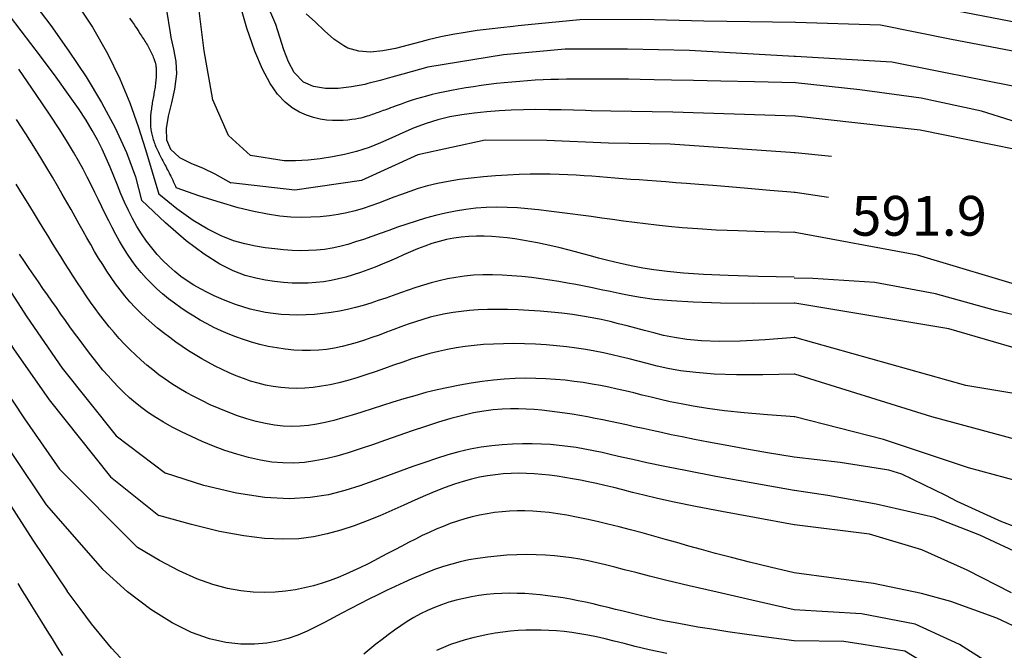
# Model space of a CAD drawing. Units: metres. Extents: x 478375 to 480451, y 4504592 to 4506099.
# Drawn here: x 478928 to 479008, y 4505899 to 4505951 of the extents above; entities that cross this region are included whole.
import ezdxf

# ---------------------------------------------------------------- set-up
doc = ezdxf.new("R2010")
doc.units = ezdxf.units.M
doc.header["$MEASUREMENT"] = 0
for name, color, linetype in [('curva direttrice a 10 mt', 254, 'Continuous'), ('curva intermedia a 2 mt', 254, 'Continuous'), ('punto quotato a terra', 254, 'Continuous')]:
    doc.layers.add(name, color=color, linetype=linetype)
doc.styles.add('SIMPLEX', font='SIMPLEX')

msp = doc.modelspace()

# ---------------------------------------------------------------- linework, layer by layer
at = {"layer": 'curva direttrice a 10 mt', "color": 254, "linetype": 'Continuous'}
for points in [[(478889.138, 4505952.402), (478898.439, 4505947.973), (478902.705, 4505945.184), (478906.314, 4505941.583), (478909.08, 4505937.341), (478911.752, 4505933.045), (478914.681, 4505928.935), (478917.767, 4505924.998), (478920.783, 4505920.951), (478923.799, 4505916.882), (478926.588, 4505912.608), (478929.33, 4505908.374), (478932.134, 4505904.225)], [(478929.218, 4505952.405), (478930.785, 4505950.316), (478932.277, 4505948.219), (478933.669, 4505946.124), (478934.933, 4505944.042), (478936.044, 4505941.985), (478936.973, 4505939.965), (478937.694, 4505937.992), (478938.181, 4505936.078)], [(478991.454, 4505945.652), (478988.115, 4505945.728), (478985.374, 4505945.788), (478983.153, 4505945.835), (478981.37, 4505945.87), (478979.947, 4505945.895), (478978.802, 4505945.913), (478977.857, 4505945.925), (478977.031, 4505945.934), (478976.258, 4505945.941), (478975.518, 4505945.947), (478974.809, 4505945.95), (478974.124, 4505945.949), (478973.459, 4505945.945), (478972.808, 4505945.936), (478972.168, 4505945.922), (478971.532, 4505945.902), (478970.898, 4505945.876), (478970.263, 4505945.843), (478969.629, 4505945.803), (478968.995, 4505945.756), (478968.363, 4505945.703), (478967.731, 4505945.641), (478967.1, 4505945.573), (478966.471, 4505945.496), (478965.844, 4505945.412), (478965.223, 4505945.322), (478964.612, 4505945.224), (478964.016, 4505945.122), (478963.439, 4505945.015), (478962.886, 4505944.905), (478962.36, 4505944.792), (478961.866, 4505944.677), (478961.407, 4505944.56), (478960.983, 4505944.445), (478960.593, 4505944.33), (478960.234, 4505944.218), (478959.905, 4505944.109), (478959.605, 4505944.006), (478959.331, 4505943.908), (478959.083, 4505943.818), (478958.859, 4505943.737), (478958.656, 4505943.662), (478958.471, 4505943.595), (478958.302, 4505943.533), (478958.146, 4505943.476), (478958.001, 4505943.423), (478957.864, 4505943.373), (478957.732, 4505943.325), (478957.602, 4505943.278), (478957.475, 4505943.232), (478957.349, 4505943.187), (478957.222, 4505943.141), (478957.095, 4505943.096), (478956.966, 4505943.051), (478956.835, 4505943.005), (478956.701, 4505942.958), (478956.561, 4505942.91), (478956.412, 4505942.862), (478956.248, 4505942.814), (478956.063, 4505942.767), (478955.85, 4505942.722), (478955.606, 4505942.679), (478955.323, 4505942.64), (478954.997, 4505942.604), (478954.622, 4505942.574), (478954.204, 4505942.558), (478953.746, 4505942.565), (478953.255, 4505942.603), (478952.735, 4505942.682), (478952.191, 4505942.812), (478951.628, 4505943), (478951.053, 4505943.256), (478950.469, 4505943.596), (478949.876, 4505944.064), (478949.274, 4505944.711), (478948.662, 4505945.587), (478948.041, 4505946.744), (478947.409, 4505948.232), (478946.766, 4505950.102), (478946.111, 4505952.406)], [(479034.149, 4505943.186), (479031.258, 4505942.366), (479026.383, 4505941.014), (479021.337, 4505940.232), (479016.337, 4505940.639), (479011.454, 4505941.809), (479006.61, 4505943.341), (479001.704, 4505944.379), (478996.719, 4505945.082), (478991.454, 4505945.652), (478991.36, 4505945.667)], [(478991.36, 4505929.808), (478988.417, 4505929.864), (478985.977, 4505929.939), (478983.974, 4505930.032), (478982.343, 4505930.139), (478981.018, 4505930.26), (478979.932, 4505930.394), (478979.02, 4505930.538), (478978.216, 4505930.692), (478977.464, 4505930.853), (478976.749, 4505931.019), (478976.065, 4505931.19), (478975.406, 4505931.362), (478974.767, 4505931.535), (478974.143, 4505931.706), (478973.528, 4505931.874), (478972.916, 4505932.036), (478972.304, 4505932.191), (478971.689, 4505932.339), (478971.072, 4505932.477), (478970.454, 4505932.605), (478969.833, 4505932.723), (478969.212, 4505932.829), (478968.589, 4505932.921), (478967.964, 4505933), (478967.339, 4505933.064), (478966.714, 4505933.111), (478966.089, 4505933.137), (478965.467, 4505933.141), (478964.848, 4505933.119), (478964.234, 4505933.069), (478963.625, 4505932.988), (478963.023, 4505932.874), (478962.429, 4505932.725), (478961.841, 4505932.545), (478961.259, 4505932.34), (478960.68, 4505932.114), (478960.103, 4505931.873), (478959.528, 4505931.623), (478958.952, 4505931.368), (478958.375, 4505931.114), (478957.795, 4505930.867), (478957.211, 4505930.628), (478956.624, 4505930.4), (478956.034, 4505930.188), (478955.44, 4505929.992), (478954.841, 4505929.817), (478954.238, 4505929.664), (478953.631, 4505929.537), (478953.019, 4505929.438), (478952.398, 4505929.367), (478951.765, 4505929.326), (478951.116, 4505929.314), (478950.446, 4505929.331), (478949.753, 4505929.378), (478949.031, 4505929.456), (478948.278, 4505929.565), (478947.485, 4505929.712), (478946.623, 4505929.945), (478945.66, 4505930.314), (478944.563, 4505930.873), (478943.299, 4505931.676), (478941.836, 4505932.776), (478940.141, 4505934.226), (478938.181, 4505936.078)], [(478991.361, 4505915.132), (478989.189, 4505915.507), (478987.328, 4505915.834), (478985.741, 4505916.12), (478984.387, 4505916.371), (478983.229, 4505916.592), (478982.226, 4505916.791), (478981.342, 4505916.973), (478980.536, 4505917.143), (478979.775, 4505917.308), (478979.05, 4505917.467), (478978.354, 4505917.621), (478977.683, 4505917.769), (478977.032, 4505917.911), (478976.395, 4505918.047), (478975.769, 4505918.178), (478975.147, 4505918.302), (478974.526, 4505918.42), (478973.905, 4505918.531), (478973.282, 4505918.634), (478972.66, 4505918.729), (478972.037, 4505918.815), (478971.413, 4505918.892), (478970.789, 4505918.959), (478970.163, 4505919.015), (478969.535, 4505919.059), (478968.897, 4505919.086), (478968.24, 4505919.09), (478967.555, 4505919.064), (478966.833, 4505919.003), (478966.064, 4505918.901), (478965.241, 4505918.751), (478964.353, 4505918.548), (478963.396, 4505918.289), (478962.382, 4505917.982), (478961.327, 4505917.64), (478960.246, 4505917.274), (478959.156, 4505916.896), (478958.073, 4505916.517), (478957.012, 4505916.151), (478955.99, 4505915.808), (478955.018, 4505915.499), (478954.089, 4505915.231), (478953.193, 4505915.008), (478952.317, 4505914.835), (478951.452, 4505914.718), (478950.584, 4505914.66), (478949.705, 4505914.668), (478948.802, 4505914.746), (478947.867, 4505914.897), (478946.911, 4505915.112), (478945.946, 4505915.383), (478944.984, 4505915.698), (478944.038, 4505916.048), (478943.123, 4505916.423), (478942.249, 4505916.812), (478941.43, 4505917.206), (478940.677, 4505917.597), (478939.985, 4505917.985), (478939.347, 4505918.373), (478938.758, 4505918.763), (478938.21, 4505919.158), (478937.698, 4505919.561), (478937.214, 4505919.974), (478936.752, 4505920.4), (478936.306, 4505920.841), (478935.874, 4505921.297), (478935.455, 4505921.764), (478935.046, 4505922.243), (478934.646, 4505922.73), (478934.254, 4505923.226), (478933.868, 4505923.727), (478933.486, 4505924.234), (478933.108, 4505924.743), (478932.732, 4505925.255), (478932.358, 4505925.769), (478931.987, 4505926.285), (478931.618, 4505926.804), (478931.25, 4505927.324), (478930.884, 4505927.846), (478930.518, 4505928.369), (478930.154, 4505928.893), (478929.787, 4505929.423), (478929.417, 4505929.963), (478929.04, 4505930.516), (478928.654, 4505931.088), (478928.257, 4505931.682)], [(479038.391, 4505929.804), (479037.266, 4505929.554), (479032.571, 4505927.835), (479027.688, 4505926.405), (479022.712, 4505925.475), (479017.704, 4505925.342), (479012.704, 4505925.903), (479007.758, 4505927.083), (479002.868, 4505928.442), (478997.93, 4505929.363), (478992.883, 4505929.699), (478991.36, 4505929.731)], [(479020.126, 4505907.779), (479019.141, 4505907.592), (479018.102, 4505907.568), (479014.119, 4505908.006), (479013.071, 4505908.248), (479009.266, 4505909.481), (479008.275, 4505909.864), (479004.634, 4505911.52), (479003.713, 4505912.02), (479000.119, 4505913.77), (478999.072, 4505914.082), (478995.103, 4505914.699), (478991.361, 4505915.132)], [(478936.476, 4505898.801), (478935.753, 4505899.585), (478934.971, 4505900.5), (478934.115, 4505901.567), (478933.174, 4505902.802), (478932.134, 4505904.225)], [(478991.361, 4505900.183), (478989.28, 4505900.457), (478987.491, 4505900.701), (478985.957, 4505900.92), (478984.642, 4505901.118), (478983.512, 4505901.3), (478982.53, 4505901.469), (478981.66, 4505901.632), (478980.867, 4505901.791), (478980.119, 4505901.951), (478979.408, 4505902.112), (478978.726, 4505902.272), (478978.07, 4505902.432), (478977.433, 4505902.589), (478976.811, 4505902.744), (478976.198, 4505902.895), (478975.589, 4505903.042), (478974.979, 4505903.184), (478974.368, 4505903.319), (478973.756, 4505903.447), (478973.142, 4505903.566), (478972.526, 4505903.674), (478971.909, 4505903.772), (478971.289, 4505903.856), (478970.668, 4505903.927), (478970.045, 4505903.982), (478969.421, 4505904.022), (478968.796, 4505904.044), (478968.17, 4505904.049), (478967.545, 4505904.034), (478966.921, 4505903.999), (478966.297, 4505903.942), (478965.676, 4505903.864), (478965.058, 4505903.762), (478964.443, 4505903.637), (478963.833, 4505903.488), (478963.23, 4505903.315), (478962.636, 4505903.117), (478962.05, 4505902.894), (478961.476, 4505902.646), (478960.914, 4505902.372), (478960.366, 4505902.073), (478959.83, 4505901.751), (478959.304, 4505901.409), (478958.789, 4505901.049), (478958.281, 4505900.675), (478957.78, 4505900.29), (478957.283, 4505899.896), (478956.791, 4505899.497), (478956.3, 4505899.095)], [(479022.384, 4505890.929), (479018.384, 4505890.685), (479017.33, 4505890.803), (479013.439, 4505891.779), (479012.447, 4505892.154), (479008.83, 4505893.864), (479007.931, 4505894.38), (479004.611, 4505896.622), (479003.775, 4505897.278), (479000.361, 4505899.333), (478996.986, 4505899.872), (478995.4, 4505900.129), (478991.361, 4505900.183)]]:
    msp.add_lwpolyline(points, dxfattribs=at)
at = {"layer": 'curva intermedia a 2 mt', "color": 254, "linetype": 'Continuous'}
for points in [[(478895.027, 4505952.402), (478907.533, 4505944.434), (478910.478, 4505940.356), (478913.424, 4505936.271), (478916.353, 4505932.177), (478919.228, 4505928.052), (478921.97, 4505923.865), (478924.799, 4505919.694), (478927.619, 4505915.444), (478930.408, 4505911.264), (478935.002, 4505906.008)], [(478902.96, 4505952.403), (478908.017, 4505948.005), (478911.322, 4505944.216), (478914.549, 4505940.365), (478917.431, 4505936.248), (478920.072, 4505931.904), (478923.158, 4505926.772), (478925.814, 4505922.507), (478928.65, 4505918.272), (478931.502, 4505914.155), (478937.869, 4505907.773)], [(478908.137, 4505952.403), (478913.963, 4505945.021), (478917.181, 4505941.154), (478920.064, 4505937.013), (478922.658, 4505932.631), (478925.111, 4505928.257), (478927.744, 4505923.975), (478930.65, 4505919.803), (478935.65, 4505913.539), (478939.588, 4505910.383)], [(478911.836, 4505952.403), (478918.088, 4505943.81), (478920.869, 4505939.584), (478923.502, 4505935.201), (478926.08, 4505930.835), (478928.83, 4505926.577), (478931.728, 4505922.405), (478936.119, 4505916.883), (478940.142, 4505913.828)], [(478991.415, 4505927.676), (478988.079, 4505927.654), (478985.346, 4505927.684), (478983.136, 4505927.757), (478981.368, 4505927.865), (478979.962, 4505927.999), (478978.837, 4505928.151), (478977.913, 4505928.314), (478977.109, 4505928.477), (478976.356, 4505928.636), (478975.634, 4505928.788), (478974.935, 4505928.933), (478974.248, 4505929.072), (478973.566, 4505929.204), (478972.881, 4505929.33), (478972.182, 4505929.451), (478971.462, 4505929.565), (478970.715, 4505929.672), (478969.945, 4505929.771), (478969.159, 4505929.856), (478968.364, 4505929.924), (478967.568, 4505929.972), (478966.777, 4505929.996), (478965.998, 4505929.992), (478965.24, 4505929.957), (478964.506, 4505929.889), (478963.797, 4505929.789), (478963.109, 4505929.662), (478962.44, 4505929.511), (478961.789, 4505929.34), (478961.151, 4505929.153), (478960.525, 4505928.954), (478959.908, 4505928.746), (478959.297, 4505928.533), (478958.691, 4505928.319), (478958.085, 4505928.106), (478957.477, 4505927.898), (478956.865, 4505927.697), (478956.245, 4505927.509), (478955.615, 4505927.334), (478954.971, 4505927.178), (478954.313, 4505927.042), (478953.643, 4505926.928), (478952.964, 4505926.838), (478952.28, 4505926.771), (478951.596, 4505926.73), (478950.914, 4505926.715), (478950.239, 4505926.728), (478949.575, 4505926.769), (478948.923, 4505926.839), (478948.285, 4505926.937), (478947.66, 4505927.062), (478947.045, 4505927.211), (478946.441, 4505927.384), (478945.847, 4505927.579), (478945.261, 4505927.794), (478944.683, 4505928.028), (478944.111, 4505928.279), (478943.548, 4505928.55), (478942.994, 4505928.843), (478942.45, 4505929.159), (478941.917, 4505929.5), (478941.396, 4505929.87), (478940.889, 4505930.27), (478940.397, 4505930.702), (478939.921, 4505931.167), (478939.462, 4505931.665), (478939.02, 4505932.194), (478938.598, 4505932.751), (478938.195, 4505933.336), (478937.814, 4505933.945), (478937.454, 4505934.578), (478937.117, 4505935.232), (478936.803, 4505935.906), (478936.505, 4505936.598), (478936.215, 4505937.305), (478935.924, 4505938.025), (478935.626, 4505938.757), (478935.31, 4505939.497), (478934.97, 4505940.245), (478934.597, 4505940.997), (478934.178, 4505941.762), (478933.674, 4505942.593), (478933.042, 4505943.549), (478932.239, 4505944.695), (478931.221, 4505946.091), (478929.946, 4505947.8), (478928.368, 4505949.884), (478926.445, 4505952.405)], [(478932.722, 4505952.405), (478934.205, 4505950.168), (478935.422, 4505948.03), (478936.417, 4505945.978), (478937.234, 4505944), (478937.917, 4505942.083), (478938.51, 4505940.215), (478939.057, 4505938.385), (478939.603, 4505936.578)], [(478939.615, 4505952.406), (478940.227, 4505951.547), (478940.509, 4505949.719), (478940.579, 4505949.344), (478940.782, 4505948.375), (478940.969, 4505947.39), (478941.033, 4505946.375), (478940.884, 4505945.117), (478940.627, 4505944.008), (478940.369, 4505942.929), (478940.205, 4505941.906), (478940.228, 4505941), (478940.533, 4505940.226), (478941.291, 4505939.554), (478942.213, 4505939.094), (478943.213, 4505938.679), (478944.158, 4505938.226), (478945.47, 4505937.5)], [(478991.454, 4505942.933), (478981.477, 4505943.261), (478976.423, 4505943.339), (478974.829, 4505943.369), (478974.368, 4505943.385), (478973.368, 4505943.408), (478972.368, 4505943.431), (478971.368, 4505943.447), (478970.313, 4505943.455), (478969.313, 4505943.439), (478968.313, 4505943.408), (478967.313, 4505943.346), (478966.313, 4505943.275), (478965.282, 4505943.174), (478964.282, 4505943.033), (478963.298, 4505942.861), (478962.321, 4505942.626), (478961.368, 4505942.337), (478960.399, 4505941.97), (478959.485, 4505941.571), (478958.571, 4505941.157), (478957.657, 4505940.751), (478956.727, 4505940.384), (478955.696, 4505940.048), (478954.727, 4505939.798), (478953.743, 4505939.602), (478952.744, 4505939.454), (478951.752, 4505939.352), (478950.743, 4505939.297), (478949.799, 4505939.282), (478947.073, 4505939.706), (478945.283, 4505941.361), (478943.999, 4505944.265), (478943.289, 4505948.251), (478942.764, 4505952.406)], [(478991.462, 4505947.793), (478991.36, 4505947.798), (478982.837, 4505948.268), (478977.766, 4505948.378), (478972.712, 4505948.369), (478967.673, 4505947.931), (478961.508, 4505946.907), (478959.485, 4505946.352), (478958.579, 4505946.102), (478957.626, 4505945.837), (478956.633, 4505945.579), (478956.376, 4505945.516), (478955.298, 4505945.313), (478954.212, 4505945.173), (478953.166, 4505945.165), (478952.204, 4505945.329), (478951.383, 4505945.704), (478950.618, 4505946.492), (478950.157, 4505947.359), (478949.79, 4505948.328), (478949.454, 4505949.359), (478949.118, 4505950.39), (478948.727, 4505951.344), (478948.184, 4505952.406)], [(479073.117, 4505950.572), (479069.382, 4505950.572), (479059.672, 4505951.493), (479047.414, 4505952.648), (479040.015, 4505952.882), (479033.078, 4505951.491), (479022.907, 4505949.412), (479012.962, 4505949.872), (479004.641, 4505951.489), (478999.321, 4505952.644), (478991.36, 4505952.414)], [(478937.212, 4505950.921), (478937.422, 4505950.618), (478937.581, 4505950.383), (478937.702, 4505950.201), (478937.796, 4505950.054), (478937.877, 4505949.928), (478937.954, 4505949.808), (478938.03, 4505949.691), (478938.104, 4505949.577), (478938.177, 4505949.465), (478938.249, 4505949.354), (478938.32, 4505949.245), (478938.39, 4505949.137), (478938.459, 4505949.029), (478938.527, 4505948.921), (478938.594, 4505948.813), (478938.659, 4505948.705), (478938.722, 4505948.596), (478938.784, 4505948.487), (478938.844, 4505948.378), (478938.901, 4505948.268), (478938.956, 4505948.158), (478939.007, 4505948.048), (478939.056, 4505947.938), (478939.102, 4505947.831), (478939.144, 4505947.727), (478939.182, 4505947.628), (478939.217, 4505947.535), (478939.247, 4505947.449), (478939.273, 4505947.373), (478939.295, 4505947.306), (478939.313, 4505947.246), (478939.327, 4505947.191), (478939.339, 4505947.138), (478939.348, 4505947.085), (478939.355, 4505947.028), (478939.361, 4505946.966), (478939.366, 4505946.895), (478939.371, 4505946.813), (478939.375, 4505946.722), (478939.378, 4505946.622), (478939.38, 4505946.515), (478939.381, 4505946.402), (478939.379, 4505946.284), (478939.376, 4505946.163), (478939.37, 4505946.04), (478939.361, 4505945.916), (478939.35, 4505945.792), (478939.336, 4505945.667), (478939.321, 4505945.542), (478939.304, 4505945.416), (478939.285, 4505945.289), (478939.265, 4505945.163), (478939.244, 4505945.036), (478939.222, 4505944.909), (478939.199, 4505944.782), (478939.177, 4505944.654), (478939.154, 4505944.527), (478939.131, 4505944.399), (478939.108, 4505944.272), (478939.085, 4505944.145), (478939.064, 4505944.017), (478939.043, 4505943.891), (478939.022, 4505943.764), (478939.003, 4505943.638), (478938.985, 4505943.512), (478938.969, 4505943.386), (478938.954, 4505943.26), (478938.941, 4505943.135), (478938.93, 4505943.01), (478938.921, 4505942.885), (478938.913, 4505942.761), (478938.909, 4505942.637), (478938.907, 4505942.514), (478938.907, 4505942.392), (478938.91, 4505942.271), (478938.917, 4505942.151), (478938.926, 4505942.033), (478938.938, 4505941.917), (478938.953, 4505941.802), (478938.972, 4505941.688), (478938.993, 4505941.575), (478939.018, 4505941.462), (478939.045, 4505941.35), (478939.075, 4505941.238), (478939.108, 4505941.125), (478939.144, 4505941.011), (478939.182, 4505940.897), (478939.222, 4505940.782), (478939.265, 4505940.667), (478939.31, 4505940.552), (478939.357, 4505940.437), (478939.406, 4505940.322), (478939.457, 4505940.207), (478939.51, 4505940.092), (478939.564, 4505939.978), (478939.619, 4505939.864), (478939.676, 4505939.75), (478939.734, 4505939.637), (478939.792, 4505939.524), (478939.852, 4505939.411), (478939.912, 4505939.298), (478939.972, 4505939.185), (478940.033, 4505939.071), (478940.095, 4505938.956), (478940.158, 4505938.838), (478940.222, 4505938.716), (478940.288, 4505938.589), (478940.357, 4505938.457), (478940.427, 4505938.319), (478940.5, 4505938.174), (478940.575, 4505938.023), (478940.65, 4505937.867), (478940.726, 4505937.709), (478940.8, 4505937.549), (478940.873, 4505937.39), (478940.943, 4505937.232), (478941.009, 4505937.078)], [(478991.469, 4505950.566), (478984.001, 4505950.659), (478978.938, 4505950.807), (478973.899, 4505950.767), (478969.688, 4505950.353), (478968.883, 4505950.275), (478968.454, 4505950.228), (478967.469, 4505950.127), (478966.501, 4505950.025), (478965.524, 4505949.9), (478964.548, 4505949.751), (478963.555, 4505949.58), (478962.563, 4505949.376), (478961.54, 4505949.134), (478960.946, 4505948.977), (478959.899, 4505948.696), (478958.868, 4505948.43), (478957.837, 4505948.243), (478956.844, 4505948.149), (478955.891, 4505948.22), (478955.001, 4505948.477), (478954.665, 4505948.649), (478953.86, 4505949.196), (478953.094, 4505949.868), (478952.36, 4505950.587), (478951.594, 4505951.265)], [(479073.445, 4505948.26), (479071, 4505948.26), (479061.75, 4505948.72), (479049.961, 4505949.875), (479043.718, 4505950.336), (479037.008, 4505949.413), (479028.227, 4505947.101), (479020.594, 4505946.639), (479015.048, 4505947.099), (479004.18, 4505949.177), (478998.399, 4505950.332), (478991.469, 4505950.566), (478991.36, 4505950.569)], [(479034.501, 4505945.436), (479027.993, 4505943.865), (479019.899, 4505943.17), (479009.727, 4505945.247), (478999.321, 4505947.324), (478991.462, 4505947.793), (478991.36, 4505947.798)], [(478991.415, 4505924.902), (478989, 4505924.691), (478986.96, 4505924.583), (478985.247, 4505924.563), (478983.814, 4505924.616), (478982.613, 4505924.727), (478981.595, 4505924.881), (478980.713, 4505925.063), (478979.919, 4505925.258), (478979.171, 4505925.454), (478978.452, 4505925.647), (478977.751, 4505925.835), (478977.056, 4505926.016), (478976.357, 4505926.189), (478975.642, 4505926.352), (478974.901, 4505926.503), (478974.122, 4505926.642), (478973.299, 4505926.766), (478972.438, 4505926.874), (478971.553, 4505926.967), (478970.654, 4505927.044), (478969.753, 4505927.104), (478968.863, 4505927.147), (478967.996, 4505927.172), (478967.162, 4505927.179), (478966.371, 4505927.168), (478965.621, 4505927.137), (478964.906, 4505927.088), (478964.223, 4505927.018), (478963.566, 4505926.929), (478962.929, 4505926.819), (478962.309, 4505926.688), (478961.7, 4505926.536), (478961.098, 4505926.363), (478960.501, 4505926.173), (478959.908, 4505925.969), (478959.317, 4505925.755), (478958.728, 4505925.535), (478958.138, 4505925.313), (478957.548, 4505925.092), (478956.955, 4505924.878), (478956.358, 4505924.674), (478955.756, 4505924.483), (478955.148, 4505924.309), (478954.531, 4505924.155), (478953.905, 4505924.026), (478953.268, 4505923.924), (478952.619, 4505923.854), (478951.956, 4505923.819), (478951.279, 4505923.822), (478950.591, 4505923.861), (478949.897, 4505923.934), (478949.202, 4505924.038), (478948.51, 4505924.17), (478947.826, 4505924.329), (478947.155, 4505924.512), (478946.502, 4505924.716), (478945.869, 4505924.939), (478945.256, 4505925.18), (478944.662, 4505925.439), (478944.085, 4505925.714), (478943.523, 4505926.005), (478942.974, 4505926.312), (478942.437, 4505926.633), (478941.91, 4505926.967), (478941.392, 4505927.315), (478940.885, 4505927.677), (478940.389, 4505928.053), (478939.906, 4505928.445), (478939.439, 4505928.853), (478938.989, 4505929.278), (478938.559, 4505929.721), (478938.149, 4505930.183), (478937.761, 4505930.663), (478937.393, 4505931.161), (478937.045, 4505931.675), (478936.713, 4505932.201), (478936.395, 4505932.74), (478936.09, 4505933.287), (478935.796, 4505933.842), (478935.51, 4505934.403), (478935.231, 4505934.967), (478934.954, 4505935.539), (478934.674, 4505936.119), (478934.386, 4505936.712), (478934.085, 4505937.321), (478933.767, 4505937.948), (478933.427, 4505938.598), (478933.06, 4505939.272), (478932.652, 4505939.986), (478932.157, 4505940.807), (478931.519, 4505941.814), (478930.681, 4505943.086), (478929.589, 4505944.702), (478928.186, 4505946.741)], [(478991.407, 4505921.894), (478988.817, 4505921.836), (478986.646, 4505921.846), (478984.84, 4505921.916), (478983.345, 4505922.033), (478982.107, 4505922.187), (478981.07, 4505922.366), (478980.182, 4505922.561), (478979.386, 4505922.76), (478978.638, 4505922.954), (478977.918, 4505923.14), (478977.217, 4505923.317), (478976.524, 4505923.485), (478975.829, 4505923.641), (478975.123, 4505923.785), (478974.394, 4505923.917), (478973.633, 4505924.034), (478972.832, 4505924.135), (478971.999, 4505924.22), (478971.143, 4505924.289), (478970.272, 4505924.341), (478969.398, 4505924.374), (478968.53, 4505924.389), (478967.678, 4505924.385), (478966.85, 4505924.361), (478966.055, 4505924.317), (478965.289, 4505924.251), (478964.545, 4505924.163), (478963.818, 4505924.053), (478963.102, 4505923.919), (478962.39, 4505923.762), (478961.676, 4505923.58), (478960.954, 4505923.373), (478960.221, 4505923.142), (478959.476, 4505922.891), (478958.725, 4505922.629), (478957.969, 4505922.362), (478957.214, 4505922.097), (478956.462, 4505921.842), (478955.716, 4505921.602), (478954.98, 4505921.386), (478954.256, 4505921.199), (478953.546, 4505921.043), (478952.848, 4505920.919), (478952.163, 4505920.828), (478951.489, 4505920.771), (478950.827, 4505920.748), (478950.176, 4505920.76), (478949.536, 4505920.808), (478948.906, 4505920.892), (478948.287, 4505921.011), (478947.677, 4505921.16), (478947.076, 4505921.339), (478946.484, 4505921.542), (478945.9, 4505921.769), (478945.324, 4505922.016), (478944.755, 4505922.28), (478944.194, 4505922.559), (478943.64, 4505922.852), (478943.093, 4505923.159), (478942.554, 4505923.479), (478942.023, 4505923.812), (478941.5, 4505924.158), (478940.985, 4505924.515), (478940.479, 4505924.884), (478939.982, 4505925.264), (478939.496, 4505925.655), (478939.02, 4505926.059), (478938.555, 4505926.476), (478938.104, 4505926.905), (478937.667, 4505927.348), (478937.244, 4505927.805), (478936.838, 4505928.276), (478936.447, 4505928.763), (478936.072, 4505929.262), (478935.71, 4505929.774), (478935.361, 4505930.296), (478935.022, 4505930.826), (478934.691, 4505931.364), (478934.367, 4505931.907), (478934.049, 4505932.455), (478933.735, 4505933.005), (478933.421, 4505933.562), (478933.103, 4505934.129), (478932.779, 4505934.709), (478932.444, 4505935.307), (478932.096, 4505935.925), (478931.73, 4505936.568), (478931.344, 4505937.24), (478930.931, 4505937.947), (478930.481, 4505938.705), (478929.977, 4505939.535), (478929.407, 4505940.455), (478928.756, 4505941.486), (478928.009, 4505942.647)], [(479074.437, 4505941.221), (479068.226, 4505940.627), (479055.507, 4505940.86), (479044.876, 4505942.016), (479034.235, 4505940.624), (479025.915, 4505938.31), (479015.274, 4505939.005), (479001.633, 4505941.777), (478991.454, 4505942.933), (478991.36, 4505942.943)], [(478991.446, 4505939.926), (478981.266, 4505940.636), (478976.227, 4505940.728), (478971.212, 4505940.939), (478966.18, 4505940.978), (478960.689, 4505939.774), (478956.119, 4505937.68), (478950.689, 4505936.884), (478945.47, 4505937.5)], [(478994.391, 4505939.637), (478991.446, 4505939.926), (478991.36, 4505939.934)], [(478991.438, 4505936.691), (478989.364, 4505936.876), (478987.578, 4505937.033), (478986.044, 4505937.163), (478984.726, 4505937.271), (478983.589, 4505937.361), (478982.598, 4505937.437), (478981.717, 4505937.503), (478980.91, 4505937.563), (478980.148, 4505937.619), (478979.419, 4505937.674), (478978.72, 4505937.726), (478978.046, 4505937.777), (478977.391, 4505937.828), (478976.75, 4505937.877), (478976.12, 4505937.926), (478975.495, 4505937.975), (478974.869, 4505938.024), (478974.236, 4505938.072), (478973.587, 4505938.115), (478972.915, 4505938.152), (478972.212, 4505938.181), (478971.471, 4505938.199), (478970.683, 4505938.205), (478969.841, 4505938.196), (478968.941, 4505938.17), (478967.996, 4505938.126), (478967.022, 4505938.064), (478966.035, 4505937.981), (478965.052, 4505937.878), (478964.089, 4505937.752), (478963.163, 4505937.604), (478962.291, 4505937.432), (478961.483, 4505937.236), (478960.734, 4505937.021), (478960.033, 4505936.792), (478959.37, 4505936.553), (478958.733, 4505936.311), (478958.112, 4505936.07), (478957.496, 4505935.836), (478956.875, 4505935.614), (478956.239, 4505935.408), (478955.585, 4505935.223), (478954.912, 4505935.06), (478954.216, 4505934.922), (478953.497, 4505934.812), (478952.752, 4505934.732), (478951.981, 4505934.685), (478951.18, 4505934.675), (478950.344, 4505934.704), (478949.446, 4505934.784), (478948.454, 4505934.929), (478947.339, 4505935.152), (478946.067, 4505935.465), (478944.61, 4505935.882), (478942.934, 4505936.415), (478941.009, 4505937.078)], [(478991.4, 4505918.426), (478989.179, 4505918.579), (478987.284, 4505918.743), (478985.673, 4505918.918), (478984.306, 4505919.099), (478983.141, 4505919.285), (478982.139, 4505919.474), (478981.258, 4505919.662), (478980.458, 4505919.847), (478979.703, 4505920.028), (478978.98, 4505920.203), (478978.282, 4505920.371), (478977.6, 4505920.533), (478976.928, 4505920.687), (478976.257, 4505920.833), (478975.58, 4505920.97), (478974.889, 4505921.097), (478974.179, 4505921.214), (478973.446, 4505921.319), (478972.693, 4505921.408), (478971.919, 4505921.48), (478971.124, 4505921.532), (478970.309, 4505921.562), (478969.473, 4505921.567), (478968.617, 4505921.545), (478967.742, 4505921.493), (478966.851, 4505921.413), (478965.946, 4505921.306), (478965.033, 4505921.173), (478964.114, 4505921.014), (478963.192, 4505920.831), (478962.272, 4505920.626), (478961.357, 4505920.398), (478960.45, 4505920.151), (478959.554, 4505919.889), (478958.673, 4505919.618), (478957.81, 4505919.345), (478956.967, 4505919.074), (478956.147, 4505918.812), (478955.353, 4505918.564), (478954.589, 4505918.338), (478953.855, 4505918.137), (478953.147, 4505917.966), (478952.456, 4505917.828), (478951.776, 4505917.727), (478951.099, 4505917.665), (478950.419, 4505917.646), (478949.727, 4505917.673), (478949.016, 4505917.75), (478948.282, 4505917.878), (478947.531, 4505918.053), (478946.769, 4505918.268), (478946.006, 4505918.518), (478945.248, 4505918.796), (478944.505, 4505919.098), (478943.782, 4505919.416), (478943.09, 4505919.745), (478942.434, 4505920.079), (478941.811, 4505920.419), (478941.22, 4505920.766), (478940.657, 4505921.122), (478940.119, 4505921.486), (478939.602, 4505921.86), (478939.103, 4505922.245), (478938.619, 4505922.643), (478938.147, 4505923.054), (478937.687, 4505923.478), (478937.238, 4505923.914), (478936.801, 4505924.361), (478936.374, 4505924.82), (478935.958, 4505925.29), (478935.553, 4505925.77), (478935.158, 4505926.258), (478934.774, 4505926.756), (478934.398, 4505927.262), (478934.031, 4505927.775), (478933.671, 4505928.294), (478933.317, 4505928.819), (478932.968, 4505929.347), (478932.624, 4505929.879), (478932.283, 4505930.414), (478931.943, 4505930.951), (478931.603, 4505931.494), (478931.26, 4505932.046), (478930.909, 4505932.613), (478930.549, 4505933.197), (478930.177, 4505933.803), (478929.789, 4505934.434), (478929.382, 4505935.096), (478928.952, 4505935.795), (478928.487, 4505936.548), (478927.974, 4505937.376)], [(478991.43, 4505933.457), (478988.912, 4505933.509), (478986.787, 4505933.574), (478985.002, 4505933.648), (478983.5, 4505933.732), (478982.227, 4505933.825), (478981.128, 4505933.924), (478980.149, 4505934.03), (478979.233, 4505934.141), (478978.336, 4505934.256), (478977.447, 4505934.374), (478976.566, 4505934.495), (478975.691, 4505934.615), (478974.821, 4505934.736), (478973.956, 4505934.856), (478973.094, 4505934.973), (478972.235, 4505935.087), (478971.378, 4505935.196), (478970.522, 4505935.295), (478969.668, 4505935.38), (478968.816, 4505935.447), (478967.966, 4505935.489), (478967.119, 4505935.503), (478966.276, 4505935.484), (478965.435, 4505935.426), (478964.598, 4505935.328), (478963.766, 4505935.191), (478962.943, 4505935.022), (478962.131, 4505934.825), (478961.333, 4505934.607), (478960.55, 4505934.371), (478959.787, 4505934.124), (478959.044, 4505933.87), (478958.325, 4505933.615), (478957.626, 4505933.363), (478956.946, 4505933.118), (478956.281, 4505932.886), (478955.628, 4505932.672), (478954.985, 4505932.478), (478954.348, 4505932.311), (478953.715, 4505932.175), (478953.083, 4505932.073), (478952.447, 4505932.005), (478951.802, 4505931.969), (478951.143, 4505931.963), (478950.465, 4505931.986), (478949.764, 4505932.035), (478949.034, 4505932.109), (478948.27, 4505932.206), (478947.467, 4505932.331), (478946.611, 4505932.51), (478945.689, 4505932.777), (478944.687, 4505933.165), (478943.591, 4505933.705), (478942.388, 4505934.432), (478941.063, 4505935.379), (478939.603, 4505936.578)], [(478994.157, 4505936.285), (478991.438, 4505936.691), (478991.36, 4505936.702)], [(479075.726, 4505932.057), (479071.226, 4505932.307), (479059.438, 4505932.071), (479046.719, 4505933.227), (479037.008, 4505932.53), (479030.305, 4505930.218), (479021.751, 4505927.904), (479010.657, 4505928.833), (479001.407, 4505931.605), (478991.43, 4505933.457), (478991.36, 4505933.47)], [(479038.555, 4505927.375), (479030.079, 4505924.444), (479021.985, 4505922.357), (479012.735, 4505923.053), (479003.946, 4505925.599), (478991.415, 4505927.676), (478991.36, 4505927.685)], [(479076.625, 4505925.674), (479069.383, 4505925.135), (479055.969, 4505925.829), (479045.563, 4505926.758), (479037.243, 4505924.671), (479026.376, 4505920.976), (479019.212, 4505918.662), (479005.337, 4505920.974), (478991.415, 4505924.902), (478991.36, 4505924.917)], [(479076.969, 4505923.283), (479070.54, 4505922.596), (479059.438, 4505922.595), (479044.876, 4505923.516), (479040.251, 4505922.594), (479028.68, 4505917.96), (479027.618, 4505917.499), (479023.923, 4505915.678), (479020.126, 4505914.725), (479015.954, 4505915.373), (479011.118, 4505916.114), (479002.563, 4505918.427), (478991.407, 4505921.894), (478991.361, 4505921.908)], [(479077.368, 4505920.44), (479074.508, 4505920.346), (479069.907, 4505920.15), (479065.915, 4505920.049), (479064.712, 4505920.064), (479060.751, 4505920.243), (479056.774, 4505920.579), (479052.735, 4505920.978), (479050.274, 4505921.203), (479046.212, 4505921.312), (479042.329, 4505920.742), (479039.555, 4505919.648), (479036.094, 4505917.64), (479032.618, 4505915.421), (479031.641, 4505914.851), (479027.93, 4505913.022), (479024.079, 4505911.818), (479020.133, 4505911.49), (479015.407, 4505912.131), (479011.579, 4505912.646), (479005.564, 4505914.263), (478998.634, 4505916.575), (478991.4, 4505918.426), (478991.361, 4505918.436)], [(478991.384, 4505912.418), (478991.361, 4505912.422), (478987.845, 4505913.046), (478984.961, 4505913.576), (478982.645, 4505914.018), (478980.807, 4505914.385), (478979.36, 4505914.689), (478978.215, 4505914.941), (478977.285, 4505915.155), (478976.48, 4505915.341), (478975.726, 4505915.51), (478975.001, 4505915.663), (478974.297, 4505915.8), (478973.604, 4505915.92), (478972.914, 4505916.022), (478972.219, 4505916.105), (478971.51, 4505916.169), (478970.779, 4505916.214), (478970.018, 4505916.238), (478969.229, 4505916.238), (478968.414, 4505916.212), (478967.576, 4505916.156), (478966.718, 4505916.068), (478965.843, 4505915.944), (478964.952, 4505915.781), (478964.05, 4505915.576), (478963.136, 4505915.327), (478962.207, 4505915.039), (478961.257, 4505914.718), (478960.278, 4505914.369), (478959.266, 4505913.999), (478958.213, 4505913.613), (478957.115, 4505913.217), (478955.964, 4505912.818), (478954.746, 4505912.427), (478953.417, 4505912.086), (478951.924, 4505911.845), (478950.214, 4505911.751), (478948.233, 4505911.854), (478945.93, 4505912.202), (478943.25, 4505912.844), (478940.142, 4505913.828)], [(478991.384, 4505909.637), (478991.361, 4505909.64), (478988.135, 4505910.213), (478985.471, 4505910.706), (478983.315, 4505911.127), (478981.588, 4505911.484), (478980.212, 4505911.787), (478979.107, 4505912.048), (478978.196, 4505912.274), (478977.4, 4505912.476), (478976.652, 4505912.663), (478975.937, 4505912.835), (478975.249, 4505912.994), (478974.584, 4505913.139), (478973.936, 4505913.271), (478973.301, 4505913.389), (478972.675, 4505913.495), (478972.052, 4505913.588), (478971.429, 4505913.669), (478970.805, 4505913.735), (478970.179, 4505913.784), (478969.551, 4505913.815), (478968.922, 4505913.825), (478968.29, 4505913.813), (478967.656, 4505913.776), (478967.02, 4505913.713), (478966.38, 4505913.621), (478965.731, 4505913.499), (478965.069, 4505913.344), (478964.385, 4505913.156), (478963.676, 4505912.931), (478962.934, 4505912.669), (478962.155, 4505912.368), (478961.331, 4505912.025), (478960.46, 4505911.641), (478959.543, 4505911.228), (478958.585, 4505910.798), (478957.59, 4505910.367), (478956.562, 4505909.947), (478955.505, 4505909.552), (478954.424, 4505909.195), (478953.322, 4505908.891), (478952.195, 4505908.653), (478951.002, 4505908.5), (478949.69, 4505908.449), (478948.21, 4505908.52), (478946.51, 4505908.73), (478944.541, 4505909.098), (478942.251, 4505909.643), (478939.588, 4505910.383)], [(479010.095, 4505907.091), (479006.478, 4505908.786), (479002.791, 4505910.224), (478998.049, 4505911.302), (478994.095, 4505912.012), (478991.384, 4505912.418), (478991.361, 4505912.422)], [(478991.369, 4505905.707), (478991.361, 4505905.708), (478989.409, 4505906.168), (478987.712, 4505906.582), (478986.239, 4505906.957), (478984.95, 4505907.297), (478983.807, 4505907.61), (478982.771, 4505907.902), (478981.802, 4505908.178), (478980.862, 4505908.446), (478979.92, 4505908.71), (478978.975, 4505908.968), (478978.033, 4505909.219), (478977.102, 4505909.459), (478976.187, 4505909.686), (478975.297, 4505909.896), (478974.438, 4505910.088), (478973.616, 4505910.257), (478972.837, 4505910.403), (478972.096, 4505910.525), (478971.389, 4505910.622), (478970.711, 4505910.695), (478970.056, 4505910.743), (478969.418, 4505910.768), (478968.792, 4505910.767), (478968.173, 4505910.743), (478967.557, 4505910.694), (478966.943, 4505910.622), (478966.332, 4505910.526), (478965.724, 4505910.408), (478965.12, 4505910.268), (478964.522, 4505910.107), (478963.929, 4505909.926), (478963.343, 4505909.724), (478962.763, 4505909.503), (478962.19, 4505909.265), (478961.622, 4505909.012), (478961.058, 4505908.747), (478960.499, 4505908.471), (478959.942, 4505908.188), (478959.387, 4505907.898), (478958.833, 4505907.605), (478958.279, 4505907.311), (478957.722, 4505907.017), (478957.161, 4505906.725), (478956.593, 4505906.437), (478956.015, 4505906.153), (478955.425, 4505905.877), (478954.821, 4505905.609), (478954.199, 4505905.351), (478953.557, 4505905.105), (478952.892, 4505904.876), (478952.199, 4505904.668), (478951.476, 4505904.486), (478950.719, 4505904.336), (478949.923, 4505904.221), (478949.086, 4505904.148), (478948.202, 4505904.121), (478947.268, 4505904.147), (478946.266, 4505904.249), (478945.18, 4505904.449), (478943.992, 4505904.772), (478942.685, 4505905.242), (478941.24, 4505905.883), (478939.641, 4505906.718), (478937.869, 4505907.773)], [(479009.072, 4505904.099), (479005.439, 4505905.934), (479001.744, 4505907.591), (478997.494, 4505908.863), (478991.384, 4505909.637), (478991.361, 4505909.64)], [(478991.369, 4505902.707), (478991.361, 4505902.708), (478987.898, 4505903.49), (478985.07, 4505904.139), (478982.798, 4505904.671), (478980.994, 4505905.104), (478979.573, 4505905.455), (478978.448, 4505905.739), (478977.532, 4505905.974), (478976.74, 4505906.178), (478975.996, 4505906.363), (478975.28, 4505906.533), (478974.584, 4505906.685), (478973.898, 4505906.819), (478973.214, 4505906.935), (478972.524, 4505907.031), (478971.819, 4505907.106), (478971.09, 4505907.159), (478970.332, 4505907.191), (478969.551, 4505907.199), (478968.755, 4505907.185), (478967.952, 4505907.147), (478967.152, 4505907.087), (478966.362, 4505907.003), (478965.591, 4505906.896), (478964.847, 4505906.766), (478964.137, 4505906.612), (478963.455, 4505906.435), (478962.794, 4505906.236), (478962.147, 4505906.016), (478961.506, 4505905.774), (478960.864, 4505905.512), (478960.213, 4505905.23), (478959.545, 4505904.93), (478958.856, 4505904.611), (478958.148, 4505904.276), (478957.426, 4505903.927), (478956.695, 4505903.567), (478955.961, 4505903.197), (478955.228, 4505902.822), (478954.501, 4505902.441), (478953.786, 4505902.059), (478953.083, 4505901.679), (478952.383, 4505901.309), (478951.668, 4505900.961), (478950.926, 4505900.644), (478950.141, 4505900.369), (478949.298, 4505900.146), (478948.382, 4505899.986), (478947.378, 4505899.899), (478946.274, 4505899.901), (478945.059, 4505900.032), (478943.725, 4505900.335), (478942.265, 4505900.856), (478940.671, 4505901.639), (478938.935, 4505902.728), (478937.048, 4505904.17), (478935.002, 4505906.008)], [(479012.275, 4505899.959), (479007.869, 4505902.013), (479004.111, 4505903.38), (479001.728, 4505904.036), (478997.806, 4505904.841), (478991.369, 4505905.707), (478991.361, 4505905.708)], [(478931.782, 4505898.974), (478931.351, 4505899.653), (478930.921, 4505900.341), (478930.494, 4505901.031), (478930.072, 4505901.715), (478929.659, 4505902.387), (478929.257, 4505903.038), (478928.868, 4505903.663), (478928.492, 4505904.265), (478928.126, 4505904.845)], [(479008.853, 4505897.325), (479004.83, 4505899.888), (479001.213, 4505901.536), (478996.845, 4505902.379), (478991.369, 4505902.707), (478991.361, 4505902.708)], [(478980.974, 4505899.151), (478979.543, 4505899.456), (478978.413, 4505899.72), (478977.496, 4505899.95), (478976.702, 4505900.152), (478975.957, 4505900.333), (478975.244, 4505900.492), (478974.557, 4505900.631), (478973.892, 4505900.75), (478973.244, 4505900.849), (478972.609, 4505900.928), (478971.982, 4505900.988), (478971.359, 4505901.03), (478970.735, 4505901.052), (478970.111, 4505901.056), (478969.487, 4505901.041), (478968.864, 4505901.007), (478968.241, 4505900.955), (478967.621, 4505900.885), (478967.002, 4505900.796), (478966.386, 4505900.688), (478965.773, 4505900.562), (478965.164, 4505900.417), (478964.56, 4505900.253), (478963.961, 4505900.07), (478963.37, 4505899.866), (478962.786, 4505899.643), (478962.211, 4505899.398)]]:
    msp.add_lwpolyline(points, dxfattribs=at)

# ---------------------------------------------------------------- texts
at = {"layer": 'punto quotato a terra', "color": 254, "style": 'SIMPLEX'}
msp.add_text('591.9              ', height=3.24, rotation=0.00573, dxfattribs=at).set_placement((478996.015, 4505933.185))

doc.saveas('drawing.dxf')
